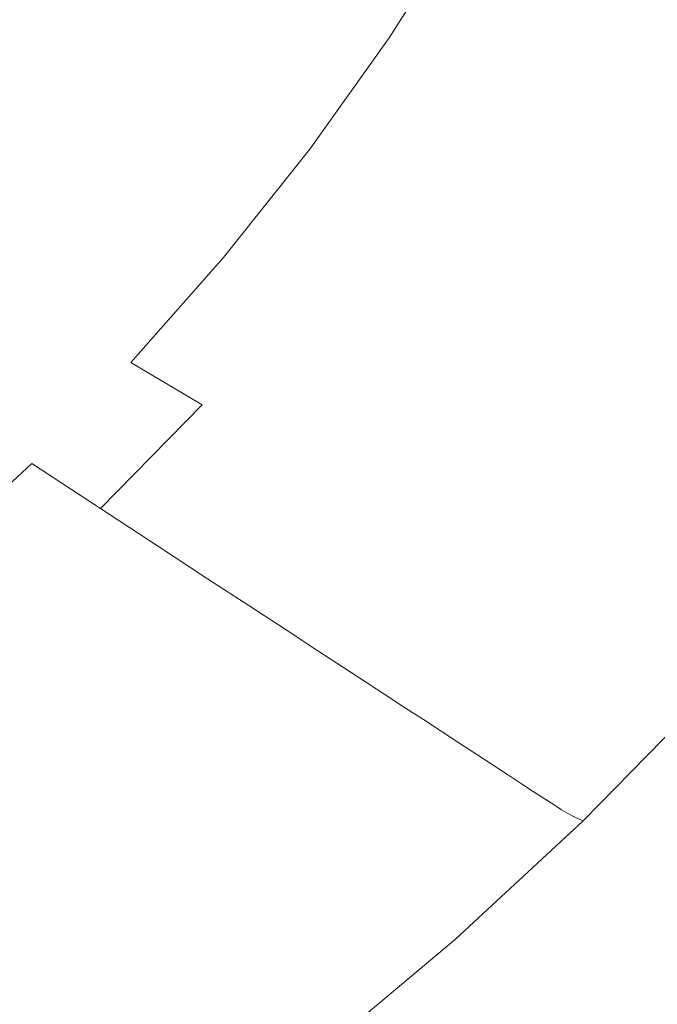
# Model space of a CAD drawing. Extents: x -255 to 255, y -455 to 0.
# Drawn here: x 136 to 170, y -373 to -320 of the extents above; entities that cross this region are included whole.
import ezdxf

# ---------------------------------------------------------------- set-up
doc = ezdxf.new("R2010")
doc.units = 0
doc.header["$LTSCALE"] = 500
doc.header["$MEASUREMENT"] = 0
doc.layers.add('NOVOTERM_CERAMIKA', color=7, linetype='Continuous')

msp = doc.modelspace()

# ---------------------------------------------------------------- linework, layer by layer
at = {"layer": 'NOVOTERM_CERAMIKA', "lineweight": 0}
for points, invisible_edges in [([(140.879, -321.583, -96.139), (144.862, -315.986, -96.139), (138.085, -312.942, -102.206), (134.283, -318.29, -102.206)], 15), ([(150.674, -318.565, -90.051), (155.627, -320.736, -84), (159.527, -314.578, -84), (154.451, -312.598, -90.051)], 13), ([(155.627, -320.736, -84), (159.829, -322.555, -78.044), (163.834, -316.234, -78.044), (159.527, -314.578, -84)], 15), ([(146.534, -324.378, -90.051), (150.674, -318.565, -90.051), (144.862, -315.986, -96.139), (140.879, -321.583, -96.139)], 15), ([(159.829, -322.555, -78.044), (163.388, -324.08, -72.24), (167.481, -317.618, -72.24), (163.834, -316.234, -78.044)], 15), ([(163.388, -324.08, -72.24), (166.411, -325.365, -66.646), (170.58, -318.784, -66.646), (167.481, -317.618, -72.24)], 15), ([(136.557, -327.019, -96.139), (140.879, -321.583, -96.139), (134.283, -318.29, -102.206), (130.159, -323.485, -102.206)], 15), ([(146.534, -324.378, -90.051), (151.353, -326.735, -84), (155.627, -320.736, -84), (150.674, -318.565, -90.051)], 13), ([(169.005, -326.468, -61.319), (173.239, -319.785, -61.319), (170.58, -318.784, -66.646), (166.411, -325.365, -66.646)], 15), ([(171.224, -327.412, -56.227), (175.513, -320.641, -56.227), (173.239, -319.785, -61.319), (169.005, -326.468, -61.319)], 15), ([(151.353, -326.735, -84), (155.441, -328.713, -78.044), (159.829, -322.555, -78.044), (155.627, -320.736, -84)], 15), ([(142.042, -330.023, -90.051), (146.534, -324.378, -90.051), (140.879, -321.583, -96.139), (136.557, -327.019, -96.139)], 15), ([(155.441, -328.713, -78.044), (158.902, -330.374, -72.24), (163.388, -324.08, -72.24), (159.829, -322.555, -78.044)], 15), ([(136.557, -327.019, -96.139), (130.159, -323.485, -102.206), (125.722, -328.512, -102.206), (131.908, -332.28, -96.139)], 15), ([(158.902, -330.374, -72.24), (161.842, -331.776, -66.646), (166.411, -325.365, -66.646), (163.388, -324.08, -72.24)], 15), ([(142.042, -330.023, -90.051), (146.716, -332.56, -84), (151.353, -326.735, -84), (146.534, -324.378, -90.051)], 13), ([(164.365, -332.979, -61.319), (169.005, -326.468, -61.319), (166.411, -325.365, -66.646), (161.842, -331.776, -66.646)], 15), ([(146.716, -332.56, -84), (150.679, -334.694, -78.044), (155.441, -328.713, -78.044), (151.353, -326.735, -84)], 15), ([(166.523, -334.008, -56.227), (171.224, -327.412, -56.227), (169.005, -326.468, -61.319), (164.365, -332.979, -61.319)], 15), ([(142.042, -330.023, -90.051), (136.557, -327.019, -96.139), (131.908, -332.28, -96.139), (137.211, -335.487, -90.051)], 15), ([(168.368, -334.888, -51.335), (173.121, -328.219, -51.335), (171.224, -327.412, -56.227), (166.523, -334.008, -56.227)], 15), ([(169.953, -335.644, -46.611), (174.751, -328.912, -46.611), (173.121, -328.219, -51.335), (168.368, -334.888, -51.335)], 15), ([(150.679, -334.694, -78.044), (154.035, -336.487, -72.24), (158.902, -330.374, -72.24), (155.441, -328.713, -78.044)], 15), ([(169.953, -335.644, -46.611), (171.329, -336.3, -42.02), (176.166, -329.514, -42.02), (174.751, -328.912, -46.611)], 15), ([(142.042, -330.023, -90.051), (137.211, -335.487, -90.051), (141.727, -338.199, -84), (146.716, -332.56, -84)], 11), ([(154.035, -336.487, -72.24), (156.885, -338.002, -66.646), (161.842, -331.776, -66.646), (158.902, -330.374, -72.24)], 15), ([(159.33, -339.302, -61.319), (164.365, -332.979, -61.319), (161.842, -331.776, -66.646), (156.885, -338.002, -66.646)], 15), ([(137.211, -335.487, -90.051), (131.908, -332.28, -96.139), (126.943, -337.355, -96.139), (132.05, -340.757, -90.051)], 15), ([(146.716, -332.56, -84), (141.727, -338.199, -84), (145.557, -340.483, -78.044), (150.679, -334.694, -78.044)], 13), ([(161.422, -340.414, -56.227), (166.523, -334.008, -56.227), (164.365, -332.979, -61.319), (159.33, -339.302, -61.319)], 15), ([(163.211, -341.365, -51.335), (168.368, -334.888, -51.335), (166.523, -334.008, -56.227), (161.422, -340.414, -56.227)], 15), ([(150.679, -334.694, -78.044), (145.557, -340.483, -78.044), (148.799, -342.404, -72.24), (154.035, -336.487, -72.24)], 15), ([(164.747, -342.182, -46.611), (169.953, -335.644, -46.611), (168.368, -334.888, -51.335), (163.211, -341.365, -51.335)], 15), ([(137.211, -335.487, -90.051), (132.05, -340.757, -90.051), (136.399, -343.638, -84), (141.727, -338.199, -84)], 15), ([(164.747, -342.182, -46.611), (166.082, -342.891, -42.02), (171.329, -336.3, -42.02), (169.953, -335.644, -46.611)], 15), ([(166.082, -342.891, -42.02), (167.264, -343.52, -37.53), (172.549, -336.882, -37.53), (171.329, -336.3, -42.02)], 15), ([(154.035, -336.487, -72.24), (148.799, -342.404, -72.24), (151.552, -344.028, -66.646), (156.885, -338.002, -66.646)], 15), ([(167.264, -343.52, -37.53), (168.346, -344.095, -33.106), (173.665, -337.414, -33.106), (172.549, -336.882, -37.53)], 15), ([(168.346, -344.095, -33.106), (169.377, -344.643, -28.716), (174.729, -337.921, -28.716), (173.665, -337.414, -33.106)], 15), ([(159.33, -339.302, -61.319), (156.885, -338.002, -66.646), (151.552, -344.028, -66.646), (153.915, -345.422, -61.319)], 15), ([(170.408, -345.191, -24.326), (175.792, -338.428, -24.326), (174.729, -337.921, -28.716), (169.377, -344.643, -28.716)], 15), ([(141.727, -338.199, -84), (136.399, -343.638, -84), (140.087, -346.066, -78.044), (145.557, -340.483, -78.044)], 9), ([(161.422, -340.414, -56.227), (159.33, -339.302, -61.319), (153.915, -345.422, -61.319), (155.936, -346.615, -56.227)], 15), ([(145.557, -340.483, -78.044), (140.087, -346.066, -78.044), (143.207, -348.11, -72.24), (148.799, -342.404, -72.24)], 13), ([(163.211, -341.365, -51.335), (161.422, -340.414, -56.227), (155.936, -346.615, -56.227), (157.664, -347.634, -51.335)], 15), ([(132.05, -340.757, -90.051), (126.572, -345.819, -90.051), (130.743, -348.861, -84), (136.399, -343.638, -84)], 11), ([(164.747, -342.182, -46.611), (163.211, -341.365, -51.335), (157.664, -347.634, -51.335), (159.148, -348.51, -46.611)], 15), ([(164.747, -342.182, -46.611), (159.148, -348.51, -46.611), (160.436, -349.271, -42.02), (166.082, -342.891, -42.02)], 15), ([(148.799, -342.404, -72.24), (143.207, -348.11, -72.24), (145.857, -349.84, -66.646), (151.552, -344.028, -66.646)], 13), ([(166.082, -342.891, -42.02), (160.436, -349.271, -42.02), (161.579, -349.945, -37.53), (167.264, -343.52, -37.53)], 15), ([(136.399, -343.638, -84), (130.743, -348.861, -84), (134.279, -351.428, -78.044), (140.087, -346.066, -78.044)], 15), ([(167.264, -343.52, -37.53), (161.579, -349.945, -37.53), (162.624, -350.561, -33.106), (168.346, -344.095, -33.106)], 15), ([(153.915, -345.422, -61.319), (151.552, -344.028, -66.646), (145.857, -349.84, -66.646), (148.13, -351.325, -61.319)], 11), ([(168.346, -344.095, -33.106), (162.624, -350.561, -33.106), (163.62, -351.149, -28.716), (169.377, -344.643, -28.716)], 15), ([(170.408, -345.191, -24.326), (169.377, -344.643, -28.716), (163.62, -351.149, -28.716), (164.616, -351.737, -24.326)], 15), ([(155.936, -346.615, -56.227), (153.915, -345.422, -61.319), (148.13, -351.325, -61.319), (150.075, -352.595, -56.227)], 11), ([(171.425, -345.732, -19.997), (170.408, -345.191, -24.326), (164.616, -351.737, -24.326), (165.598, -352.316, -19.997)], 15), ([(172.413, -346.257, -15.79), (171.425, -345.732, -19.997), (165.598, -352.316, -19.997), (166.552, -352.88, -15.79)], 15), ([(140.087, -346.066, -78.044), (134.279, -351.428, -78.044), (137.271, -353.591, -72.24), (143.207, -348.11, -72.24)], 15), ([(173.358, -346.759, -11.766), (172.413, -346.257, -15.79), (166.552, -352.88, -15.79), (167.466, -353.418, -11.766)], 15), ([(157.664, -347.634, -51.335), (155.936, -346.615, -56.227), (150.075, -352.595, -56.227), (151.738, -353.681, -51.335)], 11), ([(173.358, -346.759, -11.766), (167.466, -353.418, -11.766), (168.323, -353.925, -7.986), (174.246, -347.231, -7.986)], 15), ([(174.246, -347.231, -7.986), (168.323, -353.925, -7.986), (169.112, -354.39, -4.511), (175.062, -347.665, -4.511)], 15), ([(159.148, -348.51, -46.611), (157.664, -347.634, -51.335), (151.738, -353.681, -51.335), (153.167, -354.613, -46.611)], 11), ([(175.062, -347.665, -4.511), (169.112, -354.39, -4.511), (169.817, -354.806, -1.401), (175.792, -348.054, -1.401)], 15), ([(175.792, -348.054, -1.401), (169.817, -354.806, -1.401), (170.426, -355.165, 1.281), (176.422, -348.388, 1.281)], 15), ([(143.207, -348.11, -72.24), (137.271, -353.591, -72.24), (139.811, -355.423, -66.646), (145.857, -349.84, -66.646)], 15), ([(159.148, -348.51, -46.611), (153.167, -354.613, -46.611), (154.407, -355.423, -42.02), (160.436, -349.271, -42.02)], 13), ([(160.436, -349.271, -42.02), (154.407, -355.423, -42.02), (155.507, -356.141, -37.53), (161.579, -349.945, -37.53)], 13), ([(148.13, -351.325, -61.319), (145.857, -349.84, -66.646), (139.811, -355.423, -66.646), (141.99, -356.994, -61.319)], 15), ([(161.579, -349.945, -37.53), (155.507, -356.141, -37.53), (156.512, -356.798, -33.106), (162.624, -350.561, -33.106)], 13), ([(162.624, -350.561, -33.106), (156.512, -356.798, -33.106), (157.471, -357.424, -28.716), (163.62, -351.149, -28.716)], 13), ([(164.616, -351.737, -24.326), (163.62, -351.149, -28.716), (157.471, -357.424, -28.716), (158.429, -358.05, -24.326)], 11), ([(134.279, -351.428, -78.044), (128.147, -356.556, -78.044), (131.003, -358.833, -72.24), (137.271, -353.591, -72.24)], 15), ([(150.075, -352.595, -56.227), (148.13, -351.325, -61.319), (141.99, -356.994, -61.319), (143.854, -358.339, -56.227)], 15), ([(165.598, -352.316, -19.997), (164.616, -351.737, -24.326), (158.429, -358.05, -24.326), (159.375, -358.667, -19.997)], 11), ([(166.552, -352.88, -15.79), (165.598, -352.316, -19.997), (159.375, -358.667, -19.997), (160.293, -359.267, -15.79)], 11), ([(151.738, -353.681, -51.335), (150.075, -352.595, -56.227), (143.854, -358.339, -56.227), (145.448, -359.488, -51.335)], 15), ([(167.466, -353.418, -11.766), (166.552, -352.88, -15.79), (160.293, -359.267, -15.79), (161.172, -359.841, -11.766)], 11), ([(137.271, -353.591, -72.24), (131.003, -358.833, -72.24), (133.426, -360.761, -66.646), (139.811, -355.423, -66.646)], 15), ([(153.167, -354.613, -46.611), (151.738, -353.681, -51.335), (145.448, -359.488, -51.335), (146.818, -360.476, -46.611)], 15), ([(167.466, -353.418, -11.766), (161.172, -359.841, -11.766), (161.997, -360.38, -7.986), (168.323, -353.925, -7.986)], 13), ([(168.323, -353.925, -7.986), (161.997, -360.38, -7.986), (162.756, -360.875, -4.511), (169.112, -354.39, -4.511)], 13), ([(169.112, -354.39, -4.511), (162.756, -360.875, -4.511), (163.435, -361.318, -1.401), (169.817, -354.806, -1.401)], 13), ([(153.167, -354.613, -46.611), (146.818, -360.476, -46.611), (148.007, -361.333, -42.02), (154.407, -355.423, -42.02)], 15), ([(169.817, -354.806, -1.401), (163.435, -361.318, -1.401), (164.021, -361.701, 1.281), (170.426, -355.165, 1.281)], 13), ([(141.99, -356.994, -61.319), (139.811, -355.423, -66.646), (133.426, -360.761, -66.646), (135.506, -362.416, -61.319)], 15), ([(154.407, -355.423, -42.02), (148.007, -361.333, -42.02), (149.06, -362.093, -37.53), (155.507, -356.141, -37.53)], 15), ([(170.924, -355.459, 3.476), (170.426, -355.165, 1.281), (164.021, -361.701, 1.281), (164.5, -362.014, 3.476)], 11), ([(171.349, -355.7, 5.236), (170.924, -355.459, 3.476), (164.5, -362.014, 3.476), (164.909, -362.272, 5.236)], 11), ([(171.738, -355.9, 6.615), (171.349, -355.7, 5.236), (164.909, -362.272, 5.236), (165.284, -362.489, 6.615)], 11), ([(172.13, -356.073, 7.666), (171.738, -355.9, 6.615), (165.284, -362.489, 6.615), (165.661, -362.681, 7.666)], 11), ([(155.507, -356.141, -37.53), (149.06, -362.093, -37.53), (150.024, -362.788, -33.106), (156.512, -356.798, -33.106)], 15), ([(172.13, -356.073, 7.666), (165.661, -362.681, 7.666), (166.076, -362.862, 8.443), (172.561, -356.229, 8.443)], 9), ([(172.561, -356.229, 8.443), (166.076, -362.862, 8.443), (166.566, -363.046, 8.999), (173.07, -356.382, 8.999)], 15), ([(173.07, -356.382, 8.999), (166.566, -363.046, 8.999), (167.167, -363.248, 9.387), (173.694, -356.544, 9.387)], 15), ([(173.694, -356.544, 9.387), (167.167, -363.248, 9.387), (167.915, -363.482, 9.661), (174.47, -356.728, 9.661)], 15), ([(143.854, -358.339, -56.227), (141.99, -356.994, -61.319), (135.506, -362.416, -61.319), (137.286, -363.832, -56.227)], 15), ([(156.512, -356.798, -33.106), (150.024, -362.788, -33.106), (150.943, -363.451, -28.716), (157.471, -357.424, -28.716)], 15), ([(175.437, -356.946, 9.874), (174.47, -356.728, 9.661), (167.915, -363.482, 9.661), (168.846, -363.764, 9.874)], 15), ([(176.581, -357.195, 10.034), (175.437, -356.946, 9.874), (168.846, -363.764, 9.874), (169.947, -364.09, 10.034)], 15), ([(158.429, -358.05, -24.326), (157.471, -357.424, -28.716), (150.943, -363.451, -28.716), (151.862, -364.113, -24.326)], 15), ([(177.886, -357.473, 10.148), (176.581, -357.195, 10.034), (169.947, -364.09, 10.034), (171.204, -364.456, 10.148)], 15), ([(159.375, -358.667, -19.997), (158.429, -358.05, -24.326), (151.862, -364.113, -24.326), (152.768, -364.767, -19.997)], 15), ([(145.448, -359.488, -51.335), (143.854, -358.339, -56.227), (137.286, -363.832, -56.227), (138.807, -365.042, -51.335)], 15), ([(160.293, -359.267, -15.79), (159.375, -358.667, -19.997), (152.768, -364.767, -19.997), (153.649, -365.402, -15.79)], 15), ([(146.818, -360.476, -46.611), (145.448, -359.488, -51.335), (138.807, -365.042, -51.335), (140.114, -366.082, -46.611)], 15), ([(161.172, -359.841, -11.766), (160.293, -359.267, -15.79), (153.649, -365.402, -15.79), (154.491, -366.009, -11.766)], 15), ([(161.172, -359.841, -11.766), (154.491, -366.009, -11.766), (155.282, -366.58, -7.986), (161.997, -360.38, -7.986)], 15), ([(146.818, -360.476, -46.611), (140.114, -366.082, -46.611), (141.248, -366.984, -42.02), (148.007, -361.333, -42.02)], 15), ([(161.997, -360.38, -7.986), (155.282, -366.58, -7.986), (156.01, -367.104, -4.511), (162.756, -360.875, -4.511)], 15), ([(148.007, -361.333, -42.02), (141.248, -366.984, -42.02), (142.254, -367.785, -37.53), (149.06, -362.093, -37.53)], 15), ([(162.756, -360.875, -4.511), (156.01, -367.104, -4.511), (156.661, -367.574, -1.401), (163.435, -361.318, -1.401)], 15), ([(163.435, -361.318, -1.401), (156.661, -367.574, -1.401), (157.222, -367.979, 1.281), (164.021, -361.701, 1.281)], 15), ([(164.5, -362.014, 3.476), (164.021, -361.701, 1.281), (157.222, -367.979, 1.281), (157.681, -368.31, 3.476)], 15), ([(149.06, -362.093, -37.53), (142.254, -367.785, -37.53), (143.174, -368.517, -33.106), (150.024, -362.788, -33.106)], 15), ([(164.909, -362.272, 5.236), (164.5, -362.014, 3.476), (157.681, -368.31, 3.476), (158.073, -368.584, 5.236)], 15), ([(165.284, -362.489, 6.615), (164.909, -362.272, 5.236), (158.073, -368.584, 5.236), (158.433, -368.818, 6.615)], 15), ([(130.382, -369.058, -56.227), (137.286, -363.832, -56.227), (135.506, -362.416, -61.319), (128.692, -367.575, -61.319)], 15), ([(150.024, -362.788, -33.106), (143.174, -368.517, -33.106), (144.051, -369.214, -28.716), (150.943, -363.451, -28.716)], 15), ([(165.661, -362.681, 7.666), (165.284, -362.489, 6.615), (158.433, -368.818, 6.615), (158.794, -369.029, 7.666)], 15), ([(165.661, -362.681, 7.666), (158.794, -369.029, 7.666), (159.192, -369.233, 8.443), (166.076, -362.862, 8.443)], 11), ([(166.076, -362.862, 8.443), (159.192, -369.233, 8.443), (159.662, -369.446, 8.999), (166.566, -363.046, 8.999)], 15), ([(151.862, -364.113, -24.326), (150.943, -363.451, -28.716), (144.051, -369.214, -28.716), (144.928, -369.912, -24.326)], 15), ([(166.566, -363.046, 8.999), (159.662, -369.446, 8.999), (160.239, -369.687, 9.387), (167.167, -363.248, 9.387)], 15), ([(167.167, -363.248, 9.387), (160.239, -369.687, 9.387), (160.956, -369.97, 9.661), (167.915, -363.482, 9.661)], 15), ([(131.827, -370.326, -51.335), (138.807, -365.042, -51.335), (137.286, -363.832, -56.227), (130.382, -369.058, -56.227)], 15), ([(168.846, -363.764, 9.874), (167.915, -363.482, 9.661), (160.956, -369.97, 9.661), (161.849, -370.314, 9.874)], 15), ([(169.947, -364.09, 10.034), (168.846, -363.764, 9.874), (161.849, -370.314, 9.874), (162.905, -370.713, 10.034)], 15), ([(152.768, -364.767, -19.997), (151.862, -364.113, -24.326), (144.928, -369.912, -24.326), (145.792, -370.6, -19.997)], 15), ([(171.204, -364.456, 10.148), (169.947, -364.09, 10.034), (162.905, -370.713, 10.034), (164.11, -371.164, 10.148)], 15), ([(172.603, -364.86, 10.224), (171.204, -364.456, 10.148), (164.11, -371.164, 10.148), (165.453, -371.663, 10.224)], 15), ([(133.068, -371.416, -46.611), (140.114, -366.082, -46.611), (138.807, -365.042, -51.335), (131.827, -370.326, -51.335)], 15), ([(153.649, -365.402, -15.79), (152.768, -364.767, -19.997), (145.792, -370.6, -19.997), (146.633, -371.269, -15.79)], 15), ([(172.603, -364.86, 10.224), (165.453, -371.663, 10.224), (166.918, -372.204, 10.27), (174.132, -365.298, 10.27)], 15), ([(154.491, -366.009, -11.766), (153.649, -365.402, -15.79), (146.633, -371.269, -15.79), (147.437, -371.908, -11.766)], 15), ([(174.132, -365.298, 10.27), (166.918, -372.204, 10.27), (168.495, -372.785, 10.292), (175.775, -365.767, 10.292)], 15), ([(133.068, -371.416, -46.611), (134.145, -372.362, -42.02), (141.248, -366.984, -42.02), (140.114, -366.082, -46.611)], 15), ([(154.491, -366.009, -11.766), (147.437, -371.908, -11.766), (148.192, -372.509, -7.986), (155.282, -366.58, -7.986)], 15), ([(175.775, -365.767, 10.292), (168.495, -372.785, 10.292), (170.168, -373.4, 10.3), (177.52, -366.264, 10.3)], 15), ([(155.282, -366.58, -7.986), (148.192, -372.509, -7.986), (148.886, -373.061, -4.511), (156.01, -367.104, -4.511)], 15), ([(134.145, -372.362, -42.02), (135.101, -373.2, -37.53), (142.254, -367.785, -37.53), (141.248, -366.984, -42.02)], 15), ([(156.01, -367.104, -4.511), (148.886, -373.061, -4.511), (149.507, -373.555, -1.401), (156.661, -367.574, -1.401)], 15), ([(156.661, -367.574, -1.401), (149.507, -373.555, -1.401), (150.043, -373.982, 1.281), (157.222, -367.979, 1.281)], 15), ([(135.101, -373.2, -37.53), (135.974, -373.967, -33.106), (143.174, -368.517, -33.106), (142.254, -367.785, -37.53)], 15), ([(157.681, -368.31, 3.476), (157.222, -367.979, 1.281), (150.043, -373.982, 1.281), (150.481, -374.331, 3.476)], 15), ([(135.974, -373.967, -33.106), (136.807, -374.698, -28.716), (144.051, -369.214, -28.716), (143.174, -368.517, -33.106)], 15), ([(158.073, -368.584, 5.236), (157.681, -368.31, 3.476), (150.481, -374.331, 3.476), (150.855, -374.62, 5.236)], 15), ([(158.433, -368.818, 6.615), (158.073, -368.584, 5.236), (150.855, -374.62, 5.236), (151.198, -374.87, 6.615)], 15), ([(137.64, -375.429, -24.326), (144.928, -369.912, -24.326), (144.051, -369.214, -28.716), (136.807, -374.698, -28.716)], 15), ([(158.794, -369.029, 7.666), (158.433, -368.818, 6.615), (151.198, -374.87, 6.615), (151.543, -375.099, 7.666)], 15), ([(158.794, -369.029, 7.666), (151.543, -375.099, 7.666), (151.924, -375.325, 8.443), (159.192, -369.233, 8.443)], 11), ([(159.192, -369.233, 8.443), (151.924, -375.325, 8.443), (152.372, -375.567, 8.999), (159.662, -369.446, 8.999)], 15), ([(159.662, -369.446, 8.999), (152.372, -375.567, 8.999), (152.923, -375.844, 9.387), (160.239, -369.687, 9.387)], 15), ([(160.239, -369.687, 9.387), (152.923, -375.844, 9.387), (153.607, -376.175, 9.661), (160.956, -369.97, 9.661)], 15), ([(138.461, -376.15, -19.997), (145.792, -370.6, -19.997), (144.928, -369.912, -24.326), (137.64, -375.429, -24.326)], 15), ([(161.849, -370.314, 9.874), (160.956, -369.97, 9.661), (153.607, -376.175, 9.661), (154.46, -376.578, 9.874)], 15), ([(162.905, -370.713, 10.034), (161.849, -370.314, 9.874), (154.46, -376.578, 9.874), (155.468, -377.048, 10.034)], 15), ([(139.259, -376.851, -15.79), (146.633, -371.269, -15.79), (145.792, -370.6, -19.997), (138.461, -376.15, -19.997)], 15), ([(164.11, -371.164, 10.148), (162.905, -370.713, 10.034), (155.468, -377.048, 10.034), (156.62, -377.58, 10.148)], 15), ([(140.023, -377.521, -11.766), (147.437, -371.908, -11.766), (146.633, -371.269, -15.79), (139.259, -376.851, -15.79)], 15), ([(165.453, -371.663, 10.224), (164.11, -371.164, 10.148), (156.62, -377.58, 10.148), (157.901, -378.169, 10.224)], 15), ([(140.023, -377.521, -11.766), (140.74, -378.15, -7.986), (148.192, -372.509, -7.986), (147.437, -371.908, -11.766)], 15), ([(165.453, -371.663, 10.224), (157.901, -378.169, 10.224), (159.301, -378.809, 10.27), (166.918, -372.204, 10.27)], 15), ([(166.918, -372.204, 10.27), (159.301, -378.809, 10.27), (160.806, -379.496, 10.292), (168.495, -372.785, 10.292)], 15), ([(140.74, -378.15, -7.986), (141.399, -378.729, -4.511), (148.886, -373.061, -4.511), (148.192, -372.509, -7.986)], 15)]:
    msp.add_3dface(points, dxfattribs=dict(at, invisible_edges=invisible_edges))

doc.saveas('drawing.dxf')
